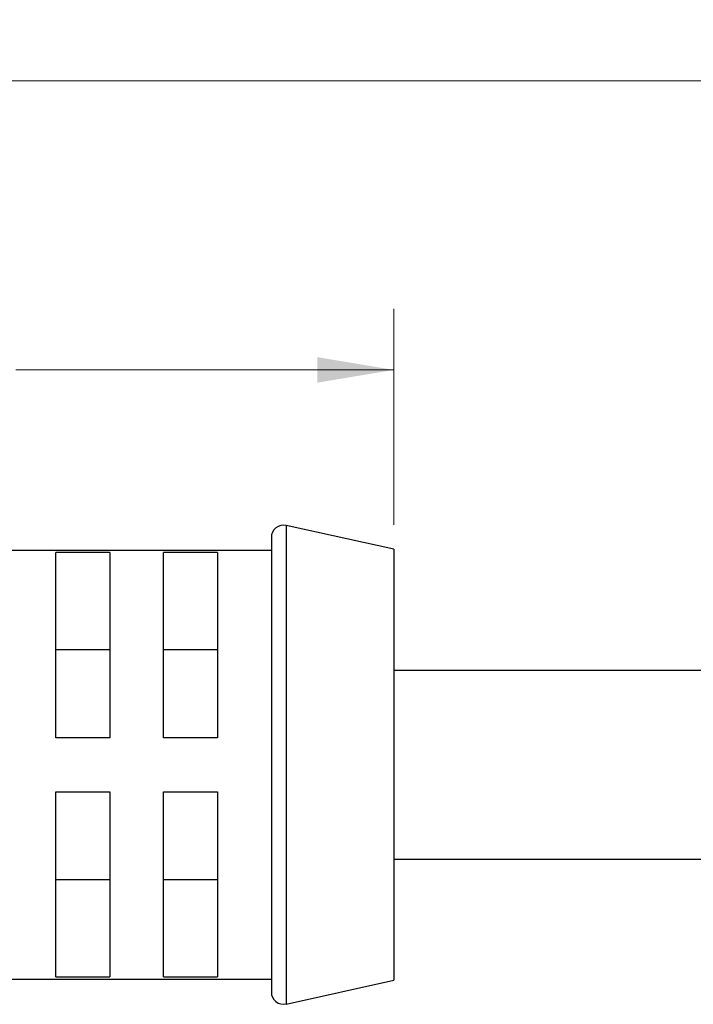
# Model space of a CAD drawing. Units: inches. Extents: x 0.4 to 16.6, y 0.2 to 10.8.
# Drawn here: x 7.2 to 8.5, y 6.5 to 8.5 of the extents above; entities that cross this region are included whole.
import ezdxf

# ---------------------------------------------------------------- set-up
doc = ezdxf.new("R2010")
doc.units = ezdxf.units.IN
doc.header["$MEASUREMENT"] = 0
doc.styles.add('SLDTEXTSTYLE0', font='TXT', dxfattribs={"width": 0.75})
doc.dimstyles.new('SLDDIMSTYLE0', dxfattribs={"dimtxt": 0.166667, "dimasz": 0.156, "dimexe": 0, "dimexo": 0.0625, "dimgap": 0.041667, "dimtad": 0, "dimtih": 1, "dimtoh": 1, "dimdec": 1, "dimrnd": 1e-09, "dimzin": 12, "dimdsep": 46, "dimtxsty": 'SLDTEXTSTYLE0', "dimsah": 1, "dimcen": 0.09, "dimadec": 0, "dimazin": 3, "dimtfac": 1, "dimtdec": 1, "dimtofl": 0, "dimtmove": 0, "dimatfit": 3, "dimfxl": 0, "dimfrac": 2, "dimtolj": 1, "dimtzin": 12, "dimarcsym": 0})

# ---------------------------------------------------------------- blocks, each defined once
blk = doc.blocks.new('_D')
at = {"color": 7, "linetype": 'Continuous', "lineweight": 18}
for p, q in [((5.7879, 7.1007), (5.7879, 8.5425)), ((12.3893, 7.2151), (12.3893, 8.5425)), ((10.6822, 8.5286), (10.6267, 8.4175)), ((10.7934, 8.3064), (10.6822, 8.5286)), ((5.7879, 8.4175), (8.7171, 8.4175)), ((10.6267, 8.4175), (8.8875, 8.4175)), ((10.8489, 8.4175), (10.7934, 8.3064)), ((12.3893, 8.4175), (10.8489, 8.4175))]:
    blk.add_line(p, q, dxfattribs=at)
for points in [[(5.7879, 8.4175), (5.9439, 8.3915), (5.9439, 8.4435)], [(12.3893, 8.4175), (12.2333, 8.4435), (12.2333, 8.3915)]]:
    blk.add_solid(points, dxfattribs=at)
at = {"color": 7, "linetype": 'Continuous', "lineweight": 18, "insert": (8.7509, 8.5), "char_height": 0.1667, "attachment_point": 1, "style": 'SLDTEXTSTYLE0'}
blk.add_mtext('L', dxfattribs=at)
blk = doc.blocks.new('_D_2')
at = {"color": 7, "linetype": 'Continuous', "lineweight": 18}
for p, q in [((6.7234, 8.0711), (6.6727, 8.0711)), ((6.6727, 8.0711), (6.6727, 7.8063)), ((6.9697, 8.0711), (7.0204, 8.0711)), ((7.0204, 8.0711), (7.0204, 7.8063)), ((5.7879, 7.1007), (5.7879, 7.9526)), ((7.9379, 7.5116), (7.9379, 7.9526)), ((5.7879, 7.8276), (6.5268, 7.8276)), ((7.9379, 7.8276), (7.1664, 7.8276)), ((6.6727, 7.8063), (6.7234, 7.8063)), ((7.0204, 7.8063), (6.9697, 7.8063))]:
    blk.add_line(p, q, dxfattribs=at)
for points in [[(5.7879, 7.8276), (5.9439, 7.8016), (5.9439, 7.8536)], [(7.9379, 7.8276), (7.7819, 7.8536), (7.7819, 7.8016)]]:
    blk.add_solid(points, dxfattribs=at)
at = {"color": 7, "linetype": 'Continuous', "lineweight": 18, "char_height": 0.16667, "attachment_point": 1, "style": 'SLDTEXTSTYLE0'}
for s, insert in [('55', (6.7234, 8.0211)), ('2.2', (6.6927, 7.7651))]:
    blk.add_mtext(s, dxfattribs=dict(at, insert=insert))

msp = doc.modelspace()

# ---------------------------------------------------------------- linework, layer by layer
at = {"color": 7, "linetype": 'Continuous', "lineweight": 25}
for p, q in [((7.9379, 7.4616), (7.7183, 7.5099)), ((7.6879, 7.4855), (7.6879, 6.5577)), ((7.6879, 7.4591), (6.4701, 7.4591)), ((7.9379, 7.4616), (7.9379, 6.5816)), ((7.3579, 7.4546), (7.2479, 7.4546)), ((7.2479, 7.0766), (7.2479, 7.4546)), ((7.3579, 7.4546), (7.3579, 7.0766)), ((7.5779, 7.4546), (7.4679, 7.4546)), ((7.4679, 7.0766), (7.4679, 7.4546)), ((7.5779, 7.4546), (7.5779, 7.0766)), ((7.3579, 7.256), (7.2479, 7.256)), ((7.5779, 7.256), (7.4679, 7.256)), ((8.8568, 7.2141), (7.9379, 7.2141)), ((7.3579, 7.0766), (7.2479, 7.0766)), ((7.5779, 7.0766), (7.4679, 7.0766)), ((7.2479, 6.9666), (7.3579, 6.9666)), ((7.2479, 6.5885), (7.2479, 6.9666)), ((7.3579, 6.9666), (7.3579, 6.5885)), ((7.4679, 6.9666), (7.5779, 6.9666)), ((7.4679, 6.5885), (7.4679, 6.9666)), ((7.5779, 6.9666), (7.5779, 6.5885)), ((7.9379, 6.8291), (8.7893, 6.8291)), ((7.2479, 6.7871), (7.3579, 6.7871)), ((7.4679, 6.7871), (7.5779, 6.7871)), ((6.7877, 6.5841), (7.6879, 6.5841)), ((7.2479, 6.5885), (7.3579, 6.5885)), ((7.4679, 6.5885), (7.5779, 6.5885)), ((7.7183, 6.5332), (7.9379, 6.5816))]:
    msp.add_line(p, q, dxfattribs=at)
at = {"color": 8, "linetype": 'Continuous', "lineweight": 25}
msp.add_line((7.7183, 7.5099), (7.7183, 6.5332), dxfattribs=at)
at = {"color": 7, "linetype": 'Continuous', "lineweight": 25}
for centre, start, end in [((7.7129, 7.4855), 77.5927, 179.9997), ((7.7129, 6.5577), 180.0004, 282.4072)]:
    msp.add_arc(centre, 0.025, start, end, dxfattribs=at)

# ---------------------------------------------------------------- dimensions: what is measured, and where the dimension line sits
at = {"color": 7, "linetype": 'Continuous', "lineweight": 18}
dim = msp.add_linear_dim(base=(5.7879, 8.4175), p1=(12.3893, 7.1651), p2=(5.7879, 7.0507), text='L', dimstyle='SLDDIMSTYLE0', dxfattribs=at)
dim.commit()
dim.dimension.update_dxf_attribs({"geometry": '_D', "text_midpoint": (8.8023, 8.4175), "dimtype": 160})
dim = msp.add_linear_dim(base=(5.7879431384, 7.8275714468), p1=(7.9379431384, 7.4615536816), p2=(5.7879431384, 7.0506536816), dimstyle='SLDDIMSTYLE0', dxfattribs=at)
dim.commit()
dim.dimension.update_dxf_attribs({"geometry": '_D_2', "text_midpoint": (6.8465736229, 7.8275714468), "dimtype": 160})

doc.saveas('drawing.dxf')
